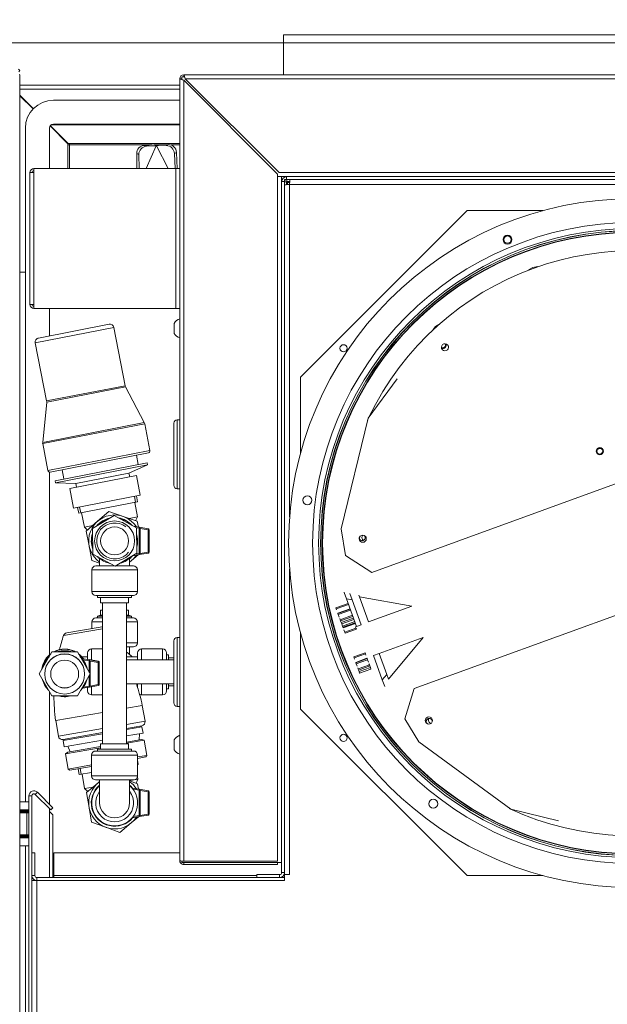
# Model space of a CAD drawing. Units: millimetres. Extents: x 182 to 19936, y 332 to 5832.
# Drawn here: x 3009 to 3303, y 2357 to 2850 of the extents above; entities that cross this region are included whole.
import ezdxf

# ---------------------------------------------------------------- set-up
doc = ezdxf.new("R2010")
doc.units = ezdxf.units.MM
doc.header["$LTSCALE"] = 20
doc.layers.add('AM - Dimension', color=9, linetype='Continuous', lineweight=5, true_color=0x808080)
doc.layers.add('AM - Drawing', color=7, linetype='Continuous', lineweight=5)
doc.styles.add('Libre Frankling 9pkt Light', font='txt.shx')
doc.dimstyles.new('AM salgstegninger', dxfattribs={"dimscale": 20, "dimtxt": 2.28, "dimasz": 2, "dimexe": 1, "dimexo": 0.5, "dimgap": 0.5, "dimtad": 1, "dimdec": 0, "dimrnd": 1e-08, "dimtxsty": 'Libre Frankling 9pkt Light', "dimblk": 'Filled-2', "dimcen": 0.09, "dimdle": 6, "dimclrd": 8, "dimclre": 8, "dimclrt": 7, "dimadec": 0, "dimazin": 2, "dimtfac": 1, "dimtdec": 0, "dimtmove": 0, "dimatfit": 3, "dimldrblk": 'Filled-2', "dimfxl": 1, "dimtolj": 1, "dimlwd": 0, "dimlwe": 0, "dimarcsym": 0})

# ---------------------------------------------------------------- blocks, each defined once
blk = doc.blocks.new('Filled-2')
at = {"color": 0}
for p, q in [((0, 0), (-1, 0.25)), ((-1, 0.25), (-1, -0.25)), ((-1, 0), (0, 0)), ((-1, -0.25), (0, 0))]:
    blk.add_line(p, q, dxfattribs=at)
at = {"color": 0, "flags": 128}
blk.add_lwpolyline([(-1, -0.25), (0, 0), (-1, 0.25), (-1, -0.25)], dxfattribs=at)
at = {"color": 0}
blk.add_solid([(-1, -0.25), (0, 0), (-1, 0.25), (-1, -0.25)], dxfattribs=at)
blk = doc.blocks.new('*D46')
at = {"layer": 'AM - Dimension', "color": 8, "lineweight": 0, "transparency": 16777216}
for p, q in [((2999.39, 2840.71), (2999.39, 2948.25)), ((3578.39, 2848.25), (3578.39, 2948.25)), ((3039.39, 2928.25), (3538.39, 2928.25))]:
    blk.add_line(p, q, dxfattribs=at)
at = {"layer": 'Defpoints', "color": 0, "transparency": 16777216}
for p in [(3578.39, 2928.25), (3578.39, 2838.25), (2999.39, 2830.71)]:
    blk.add_point(p, dxfattribs=at)
at = {"layer": 'AM - Dimension', "color": 8, "lineweight": 0, "transparency": 16777216, "xscale": 40, "yscale": 40, "zscale": 40, "rotation": 180}
blk.add_blockref('Filled-2', (2999.39, 2928.25), dxfattribs=at)
at = {"layer": 'AM - Dimension', "color": 8, "lineweight": 0, "transparency": 16777216, "xscale": 40, "yscale": 40, "zscale": 40}
blk.add_blockref('Filled-2', (3578.39, 2928.25), dxfattribs=at)
at = {"layer": 'AM - Dimension', "color": 7, "lineweight": 5, "transparency": 16777216, "insert": (3228.09, 2961.05), "char_height": 45.6, "attachment_point": 4, "style": 'Libre Frankling 9pkt Light'}
blk.add_mtext('\\A1;579', dxfattribs=at)
blk = doc.blocks.new('*D58')
at = {"layer": 'AM - Dimension', "color": 8, "lineweight": 0, "transparency": 16777216}
for p, q in [((3568.39, 2838.25), (2757.6, 2838.25)), ((2777.6, 1639.25), (2777.6, 2798.25)), ((3005.39, 1599.25), (2757.6, 1599.25))]:
    blk.add_line(p, q, dxfattribs=at)
at = {"layer": 'Defpoints', "color": 0, "transparency": 16777216}
for p in [(2777.6, 2838.25), (3578.39, 2838.25), (3015.39, 1599.25)]:
    blk.add_point(p, dxfattribs=at)
at = {"layer": 'AM - Dimension', "color": 8, "lineweight": 0, "transparency": 16777216, "xscale": 40, "yscale": 40, "zscale": 40}
for p, rotation in [((2777.6, 2838.25), 90), ((2777.6, 1599.25), 270)]:
    blk.add_blockref('Filled-2', p, dxfattribs=dict(at, rotation=rotation))
at = {"layer": 'AM - Dimension', "color": 7, "lineweight": 5, "transparency": 16777216, "insert": (2744.8, 2142.75), "char_height": 45.6, "attachment_point": 4, "rotation": 90, "style": 'Libre Frankling 9pkt Light'}
blk.add_mtext('\\A1;1239', dxfattribs=at)
blk = doc.blocks.new('*D59')
at = {"layer": 'AM - Dimension', "color": 8, "lineweight": 0, "transparency": 16777216}
for p, q in [((3568.39, 2838.25), (2855.23, 2838.25)), ((2875.23, 2798.25), (2875.23, 1488.75)), ((3105.51, 1448.75), (2855.23, 1448.75))]:
    blk.add_line(p, q, dxfattribs=at)
at = {"layer": 'Defpoints', "color": 0, "transparency": 16777216}
for p in [(3578.39, 2838.25), (2875.23, 1448.75), (3115.51, 1448.75)]:
    blk.add_point(p, dxfattribs=at)
at = {"layer": 'AM - Dimension', "color": 8, "lineweight": 0, "transparency": 16777216, "xscale": 40, "yscale": 40, "zscale": 40}
for p, rotation in [((2875.23, 2838.25), 90), ((2875.23, 1448.75), 270)]:
    blk.add_blockref('Filled-2', p, dxfattribs=dict(at, rotation=rotation))
at = {"layer": 'AM - Dimension', "color": 7, "lineweight": 5, "transparency": 16777216, "insert": (2842.43, 2067.5), "char_height": 45.6, "attachment_point": 4, "rotation": 90, "style": 'Libre Frankling 9pkt Light'}
blk.add_mtext('\\A1;1389', dxfattribs=at)

msp = doc.modelspace()

# ---------------------------------------------------------------- linework, layer by layer
at = {"layer": 'AM - Drawing'}
for p, q in [((3491.39, 2842.25), (3141.39, 2842.25)), ((3141.39, 2822.25), (3141.39, 2842.25)), ((3008.68, 2825.04), (3009.39, 2824.33)), ((3008.86, 2823.8), (3009.39, 2824.33)), ((3009.39, 2821.79), (3009.39, 1589.25)), ((3089.39, 2820.25), (3090.39, 2820.25)), ((3089.39, 2428.75), (3089.39, 2820.25)), ((3091.74, 2821.25), (3090.39, 2821.25)), ((3090.39, 2819.9), (3090.39, 2821.25)), ((3091.39, 2821.25), (3091.39, 2822.25)), ((3091.39, 2822.25), (3575.89, 2822.25)), ((3139.1, 2773.25), (3092.1, 2820.25)), ((3575.89, 2820.25), (3092.1, 2820.25)), ((3089.39, 2817.1), (3009.39, 2817.1)), ((3089.39, 2815.1), (3009.39, 2815.1)), ((3091.39, 2819.54), (3138.39, 2772.54)), ((3091.39, 2819.54), (3091.39, 2428.46)), ((3009.39, 2811.99), (3016.11, 2805.27)), ((3009.39, 2811.71), (3015.97, 2805.13)), ((3026.14, 2809.5), (3089.39, 2809.5)), ((3012.14, 2458.25), (3012.14, 2795.5)), ((3024.14, 2775.25), (3024.14, 2795.5)), ((3024.48, 2796.62), (3033.43, 2787.67)), ((3033.57, 2787.81), (3024.6, 2796.78)), ((3024.94, 2797.1), (3089.39, 2797.1)), ((3026.14, 2797.5), (3089.39, 2797.5)), ((3033.43, 2787.67), (3033.43, 2787.1)), ((3033.43, 2775.25), (3033.43, 2787.1)), ((3033.43, 2787.1), (3034.14, 2787.1)), ((3034.14, 2787.81), (3033.57, 2787.81)), ((3034.14, 2787.81), (3034.14, 2787.1)), ((3089.39, 2787.81), (3034.14, 2787.81)), ((3034.14, 2787.1), (3075.45, 2787.1)), ((3034.14, 2775.25), (3034.14, 2787.1)), ((3076.54, 2787.16), (3071.65, 2786.91)), ((3071.65, 2786.91), (3072.72, 2786.44)), ((3077.61, 2786.69), (3072.63, 2775.25)), ((3077.61, 2786.69), (3072.72, 2786.44)), ((3076.54, 2787.16), (3077.27, 2786.84)), ((3076.75, 2787.1), (3078.42, 2787.1)), ((3077.27, 2786.84), (3077.61, 2786.69)), ((3077.69, 2786.85), (3077.61, 2786.69)), ((3077.77, 2786.69), (3077.69, 2786.85)), ((3078.1, 2786.86), (3077.77, 2786.69)), ((3082.67, 2786.77), (3077.77, 2786.69)), ((3077.77, 2786.69), (3083.67, 2775.25)), ((3078.81, 2787.23), (3078.1, 2786.86)), ((3083.71, 2787.3), (3078.81, 2787.23)), ((3083.71, 2787.3), (3082.67, 2786.77)), ((3084.99, 2787.1), (3089.39, 2787.1)), ((3067.85, 2782.75), (3067.97, 2775.25)), ((3067.85, 2782.75), (3068.93, 2782.28)), ((3068.93, 2782.28), (3069.03, 2775.25)), ((3087.76, 2783.4), (3086.72, 2782.86)), ((3087.1, 2775.25), (3086.72, 2782.86)), ((3088.17, 2775.25), (3087.76, 2783.4)), ((3014.39, 2773.25), (3016.39, 2773.25)), ((3014.39, 2707.25), (3014.39, 2773.25)), ((3016.39, 2775.25), (3016.39, 2773.25)), ((3016.39, 2775.25), (3087.39, 2775.25)), ((3016.39, 2773.25), (3016.39, 2707.25)), ((3089.39, 2775.25), (3087.39, 2775.25)), ((3087.39, 2705.25), (3087.39, 2775.25)), ((3138.39, 2772.54), (3138.39, 2428.46)), ((3140.39, 2771.25), (3138.39, 2771.25)), ((3138.39, 2771.25), (3142.89, 2771.25)), ((3575.89, 2773.25), (3139.1, 2773.25)), ((3140.39, 2768.75), (3140.39, 2771.25)), ((3593.89, 2771.25), (3142.89, 2771.25)), ((3142.89, 2769.75), (3142.89, 2771.25)), ((3140.39, 2768.75), (3140.39, 2422.75)), ((3141.89, 2768.75), (3140.39, 2768.75)), ((3141.89, 2769.75), (3142.89, 2769.75)), ((3141.89, 2768.75), (3141.89, 2769.75)), ((3141.89, 2768.75), (3141.89, 2422.75)), ((3142.89, 2768.61), (3141.89, 2768.61)), ((3593.89, 2769.75), (3142.89, 2769.75)), ((3142.89, 2768.61), (3142.89, 2767.23)), ((3142.89, 2768.61), (3143.39, 2768.11)), ((3143.03, 2769.75), (3143.03, 2768.75)), ((3143.03, 2768.75), (3144.41, 2768.75)), ((3143.03, 2768.75), (3143.53, 2768.25)), ((3143.39, 2768.25), (3144.41, 2768.25)), ((3143.39, 2767.23), (3143.39, 2768.25)), ((3593.89, 2767.25), (3144.39, 2767.25)), ((3144.39, 2767.25), (3144.39, 2600.87)), ((3149.89, 2670.86), (3233.28, 2754.25)), ((3233.28, 2754.25), (3271.29, 2754.25)), ((3012.14, 2723.35), (3009.39, 2723.35)), ((3266.1, 2725.8), (3263.97, 2724.5)), ((3268.57, 2726.18), (3266.1, 2725.8)), ((3016.39, 2707.25), (3014.39, 2707.25)), ((3016.39, 2707.25), (3016.39, 2705.25)), ((3087.39, 2705.25), (3016.39, 2705.25)), ((3024.14, 2691.5), (3024.14, 2705.25)), ((3087.39, 2705.25), (3089.39, 2705.25)), ((3018.66, 2690.43), (3054, 2697.32)), ((3086.64, 2697.75), (3086.64, 2692.75)), ((3219.14, 2697.27), (3217.41, 2696.23)), ((3056.35, 2695.74), (3017.08, 2688.09)), ((3056.35, 2695.74), (3062.02, 2666.58)), ((3217.41, 2696.23), (3216.26, 2694.65)), ((3017.08, 2688.09), (3022.76, 2658.93)), ((3149.89, 2632.85), (3149.89, 2670.86)), ((3198.14, 2669.92), (3183.75, 2650.27)), ((3022.76, 2658.93), (3062.02, 2666.58)), ((3062.22, 2666.03), (3022.79, 2658.35)), ((3062.22, 2666.03), (3071.66, 2648.07)), ((3022.79, 2658.35), (3020.78, 2638.16)), ((3426.07, 2660.63), (3185.57, 2572.99)), ((3020.78, 2638.16), (3071.66, 2648.07)), ((3071.85, 2647.52), (3020.81, 2637.58)), ((3071.85, 2647.52), (3074.47, 2634.07)), ((3086.39, 2647.8), (3086.39, 2616.7)), ((3088.09, 2649.5), (3088.09, 2615)), ((3089.39, 2649.5), (3088.09, 2649.5)), ((3183.75, 2650.27), (3170.23, 2594.93)), ((3020.81, 2637.58), (3023.43, 2624.12)), ((3023.43, 2624.12), (3074.47, 2634.07)), ((3073.68, 2632.89), (3024.6, 2623.33)), ((3026.98, 2618.99), (3073.11, 2627.98)), ((3067.74, 2631.74), (3068.64, 2627.11)), ((3073.11, 2627.98), (3073.3, 2627)), ((3024.14, 2531.76), (3024.14, 2623.35)), ((3027.17, 2618.01), (3073.3, 2627)), ((3030.54, 2624.49), (3031.44, 2619.86)), ((3063.95, 2622.77), (3073.3, 2627)), ((3026.98, 2618.99), (3027.17, 2618.01)), ((3037.42, 2617.6), (3027.17, 2618.01)), ((3034.37, 2615.05), (3067.74, 2621.55)), ((3037.42, 2617.6), (3063.95, 2622.77)), ((3063.95, 2622.77), (3064.32, 2620.88)), ((3067.74, 2621.55), (3069.65, 2611.73)), ((3034.37, 2615.05), (3036.28, 2605.23)), ((3037.42, 2617.6), (3037.79, 2615.71)), ((3089.39, 2615), (3088.09, 2615)), ((3036.28, 2605.23), (3069.65, 2611.73)), ((3068.26, 2608.4), (3038.82, 2602.67)), ((3067.26, 2608.21), (3066.69, 2611.15)), ((3068.23, 2600.94), (3066.83, 2608.12)), ((3068.26, 2608.4), (3067.69, 2611.35)), ((3038.82, 2602.67), (3038.24, 2605.61)), ((3039.24, 2605.81), (3039.82, 2602.86)), ((3048.26, 2598.66), (3053.92, 2603.58)), ((3053.92, 2603.58), (3061.02, 2601.14)), ((3041.65, 2595.76), (3040.25, 2602.95)), ((3042.59, 2593.73), (3048.26, 2598.66)), ((3045.67, 2594.98), (3056.54, 2601.55)), ((3056.54, 2601.55), (3067.66, 2595.42)), ((3061.02, 2601.14), (3068.11, 2598.7)), ((3068.23, 2600.94), (3064.01, 2600.11)), ((3067.31, 2598.98), (3068.23, 2600.94)), ((3068.11, 2598.7), (3068.69, 2595.76)), ((3206.71, 2514.87), (3447.21, 2602.52)), ((3045.87, 2596.58), (3041.65, 2595.76)), ((3043.23, 2594.29), (3041.65, 2595.76)), ((3044.03, 2586.36), (3042.59, 2593.73)), ((3045.92, 2582.28), (3045.67, 2594.98)), ((3069.09, 2595.69), (3066.31, 2596.16)), ((3067.64, 2595.43), (3069.09, 2595.19)), ((3067.66, 2595.42), (3067.91, 2582.72)), ((3073.67, 2594.92), (3069.09, 2595.69)), ((3069.09, 2595.69), (3069.09, 2582.01)), ((3069.09, 2595.69), (3069.59, 2595.1)), ((3069.59, 2582.6), (3069.59, 2595.1)), ((3069.59, 2595.1), (3073.59, 2594.43)), ((3073.59, 2594.43), (3073.67, 2594.92)), ((3074.09, 2594.43), (3073.59, 2594.43)), ((3073.59, 2594.43), (3073.59, 2583.27)), ((3074.09, 2583.27), (3074.09, 2594.43)), ((3170.23, 2594.93), (3172.31, 2581.47)), ((3045.46, 2579), (3044.03, 2586.36)), ((3049.29, 2577.68), (3045.46, 2579)), ((3057.04, 2576.15), (3045.92, 2582.28)), ((3049.29, 2580.13), (3049.29, 2576.35)), ((3067.91, 2582.72), (3057.04, 2576.15)), ((3064.29, 2580.13), (3064.29, 2576.35)), ((3065.32, 2579.04), (3064.29, 2578.14)), ((3068.64, 2581.93), (3065.32, 2579.04)), ((3065.83, 2581.46), (3069.09, 2582.01)), ((3069.09, 2582.51), (3066.99, 2582.16)), ((3069.09, 2582.01), (3073.67, 2582.78)), ((3069.09, 2582.01), (3069.59, 2582.6)), ((3073.59, 2583.27), (3069.59, 2582.6)), ((3073.59, 2583.27), (3074.09, 2583.27)), ((3073.67, 2582.78), (3073.59, 2583.27)), ((3185.57, 2572.99), (3172.31, 2581.47)), ((3068.19, 2574.35), (3045.39, 2574.35)), ((3045.39, 2574.35), (3045.39, 2563.45)), ((3047.39, 2576.35), (3056.68, 2576.35)), ((3057.37, 2576.35), (3066.19, 2576.35)), ((3068.19, 2574.35), (3068.19, 2563.45)), ((3144.39, 2574.63), (3144.39, 2421.75)), ((3045.39, 2563.45), (3068.19, 2563.45)), ((3066.19, 2561.45), (3047.39, 2561.45)), ((3048.29, 2561.45), (3048.29, 2560.45)), ((3048.29, 2560.45), (3065.29, 2560.45)), ((3049.79, 2560.45), (3049.79, 2557.85)), ((3063.79, 2560.45), (3063.79, 2557.85)), ((3065.29, 2561.45), (3065.29, 2560.45)), ((3171.64, 2563.02), (3171.64, 2563.01)), ((3171.64, 2563.01), (3172.81, 2559.8)), ((3172.81, 2559.8), (3175.65, 2559.3)), ((3177.84, 2545.99), (3172.81, 2559.8)), ((3175.65, 2559.3), (3174.46, 2562.58)), ((3175.65, 2559.3), (3180.19, 2546.84)), ((3179.06, 2561.64), (3179.38, 2560.77)), ((3179.38, 2560.77), (3205.53, 2556.19)), ((3183.92, 2548.31), (3179.38, 2560.77)), ((3049.79, 2557.85), (3063.79, 2557.85)), ((3049.79, 2554.25), (3050.79, 2554.25)), ((3049.79, 2554.25), (3049.79, 2551.65)), ((3050.79, 2487.25), (3050.79, 2557.85)), ((3062.79, 2487.25), (3062.79, 2557.85)), ((3062.79, 2554.25), (3063.79, 2554.25)), ((3063.79, 2554.25), (3063.79, 2551.65)), ((3173.63, 2557.56), (3167.52, 2555.34)), ((3167.69, 2554.86), (3167.52, 2555.34)), ((3167.52, 2555.34), (3167.52, 2555.34)), ((3173.8, 2557.08), (3167.69, 2554.86)), ((3167.69, 2554.86), (3167.89, 2554.33)), ((3174.61, 2554.85), (3168.51, 2552.63)), ((3174.67, 2554.71), (3168.56, 2552.48)), ((3174.86, 2554.17), (3168.75, 2551.95)), ((3205.53, 2556.19), (3183.92, 2548.31)), ((3205.53, 2556.19), (3205.57, 2556.2)), ((3050.79, 2550.25), (3047.39, 2550.25)), ((3049.79, 2551.65), (3048.29, 2551.25)), ((3048.29, 2551.25), (3050.79, 2551.25)), ((3048.29, 2551.25), (3048.29, 2550.25)), ((3049.79, 2551.65), (3050.79, 2551.65)), ((3062.79, 2551.65), (3063.79, 2551.65)), ((3062.79, 2551.25), (3065.29, 2551.25)), ((3066.19, 2550.25), (3062.79, 2550.25)), ((3063.79, 2551.65), (3065.29, 2551.25)), ((3065.29, 2551.25), (3065.29, 2550.25)), ((3168.51, 2552.63), (3168.56, 2552.48)), ((3168.75, 2551.95), (3168.56, 2552.48)), ((3168.75, 2551.95), (3169.19, 2550.74)), ((3169.49, 2549.93), (3169.69, 2549.38)), ((3175.8, 2551.61), (3169.69, 2549.38)), ((3169.89, 2548.82), (3169.69, 2549.38)), ((3176, 2551.05), (3169.89, 2548.82)), ((3176.3, 2550.22), (3170.2, 2547.99)), ((3176.57, 2549.47), (3170.47, 2547.25)), ((3050.79, 2544.86), (3031.24, 2541.46)), ((3032.79, 2542.8), (3050.6, 2545.9)), ((3045.39, 2548.25), (3050.79, 2548.25)), ((3045.39, 2548.25), (3045.39, 2544.99)), ((3062.79, 2548.25), (3068.19, 2548.25)), ((3068.19, 2548.25), (3068.19, 2537.75)), ((3169.89, 2548.82), (3170.2, 2547.99)), ((3170.2, 2547.99), (3170.47, 2547.25)), ((3170.47, 2547.25), (3170.84, 2546.21)), ((3176.95, 2548.44), (3170.84, 2546.21)), ((3171.05, 2545.66), (3170.84, 2546.21)), ((3177.15, 2547.88), (3171.05, 2545.66)), ((3171.05, 2545.66), (3171.17, 2545.32)), ((3177.28, 2547.54), (3171.17, 2545.32)), ((3171.54, 2544.3), (3171.96, 2543.16)), ((3177.59, 2545.21), (3171.96, 2543.16)), ((3177.78, 2544.7), (3172.15, 2542.64)), ((3177.8, 2544.65), (3172.16, 2542.6)), ((3177.82, 2546.06), (3177.35, 2545.89)), ((3177.35, 2545.89), (3177.59, 2545.21)), ((3177.78, 2544.7), (3177.59, 2545.21)), ((3177.78, 2544.7), (3177.8, 2544.65)), ((3180.19, 2546.84), (3177.84, 2545.99)), ((3088.09, 2506), (3088.09, 2540.5)), ((3088.09, 2540.5), (3089.39, 2540.5)), ((3149.89, 2504.64), (3149.89, 2542.65)), ((3172.15, 2542.64), (3171.96, 2543.16)), ((3172.15, 2542.64), (3172.16, 2542.6)), ((3189.18, 2532.4), (3211.26, 2540.44)), ((3211.26, 2540.44), (3193.82, 2519.67)), ((3211.31, 2540.46), (3211.26, 2540.44)), ((3045.29, 2534.75), (3045.29, 2529.19)), ((3050.79, 2534.75), (3045.29, 2534.75)), ((3068.19, 2537.75), (3062.79, 2537.75)), ((3062.79, 2535.75), (3066.19, 2535.75)), ((3064.29, 2535.75), (3064.29, 2531.97)), ((3070.29, 2534.75), (3070.29, 2529.25)), ((3080.79, 2534.75), (3070.29, 2534.75)), ((3080.79, 2529.25), (3080.79, 2534.75)), ((3086.39, 2507.7), (3086.39, 2538.8)), ((3019.09, 2522.31), (3025.44, 2533.31)), ((3019.09, 2522.27), (3025.44, 2533.27)), ((3025.44, 2533.31), (3038.14, 2533.31)), ((3025.44, 2533.31), (3025.44, 2533.27)), ((3025.44, 2533.27), (3038.14, 2533.27)), ((3038.14, 2533.31), (3044.49, 2522.31)), ((3038.14, 2533.31), (3038.14, 2533.27)), ((3038.14, 2533.27), (3044.49, 2522.27)), ((3040.42, 2529.99), (3044.09, 2529.38)), ((3044.09, 2529.38), (3040.42, 2529.99)), ((3043.29, 2530.75), (3040.44, 2530.75)), ((3044.09, 2529.31), (3040.48, 2529.92)), ((3040.96, 2529.33), (3044.09, 2528.8)), ((3043.29, 2529.51), (3043.29, 2532.75)), ((3044.09, 2529.39), (3048.67, 2528.61)), ((3048.67, 2528.61), (3044.09, 2529.39)), ((3044.09, 2529.38), (3044.09, 2529.39)), ((3044.09, 2529.31), (3044.09, 2529.3)), ((3048.67, 2528.53), (3044.09, 2529.3)), ((3044.09, 2529.3), (3044.09, 2523)), ((3068.29, 2530.75), (3062.79, 2530.75)), ((3062.79, 2529.25), (3086.39, 2529.25)), ((3068.29, 2529.25), (3068.29, 2532.75)), ((3082.79, 2532.75), (3082.79, 2529.25)), ((3083.79, 2531.75), (3082.79, 2531.75)), ((3083.79, 2531.75), (3083.79, 2529.25)), ((3086.39, 2530.25), (3083.79, 2530.25)), ((3182.12, 2532.79), (3176.49, 2530.73)), ((3182.12, 2532.78), (3176.49, 2530.73)), ((3176.66, 2530.25), (3176.49, 2530.73)), ((3176.49, 2530.73), (3176.49, 2530.73)), ((3182.3, 2532.3), (3176.66, 2530.25)), ((3176.66, 2530.25), (3176.9, 2529.59)), ((3183.11, 2530.07), (3177.48, 2528.02)), ((3183.17, 2529.91), (3177.53, 2527.86)), ((3183.37, 2529.37), (3177.73, 2527.32)), ((3182.12, 2532.79), (3182.12, 2532.78)), ((3182.3, 2532.3), (3182.12, 2532.78)), ((3182.3, 2532.3), (3182.54, 2531.64)), ((3183.11, 2530.07), (3183.17, 2529.91)), ((3183.37, 2529.37), (3183.17, 2529.91)), ((3183.37, 2529.37), (3183.8, 2528.17)), ((3186.33, 2531.47), (3189.15, 2532.5)), ((3190.77, 2519.28), (3186.33, 2531.47)), ((3189.15, 2532.5), (3193, 2521.93)), ((3044.59, 2516.2), (3044.59, 2528.71)), ((3044.59, 2528.71), (3048.59, 2528.03)), ((3048.59, 2528.03), (3048.59, 2516.88)), ((3048.67, 2528.61), (3048.67, 2528.53)), ((3049.09, 2528.04), (3049.09, 2528.12)), ((3049.09, 2516.88), (3049.09, 2528.04)), ((3177.48, 2528.02), (3177.53, 2527.86)), ((3177.73, 2527.32), (3177.53, 2527.86)), ((3177.73, 2527.32), (3178.17, 2526.12)), ((3178.46, 2525.32), (3178.67, 2524.74)), ((3184.31, 2526.8), (3178.67, 2524.74)), ((3178.87, 2524.18), (3178.67, 2524.74)), ((3184.51, 2526.23), (3178.87, 2524.18)), ((3178.87, 2524.18), (3179.16, 2523.39)), ((3184.8, 2525.44), (3179.16, 2523.39)), ((3185.07, 2524.69), (3179.44, 2522.64)), ((3184.09, 2527.38), (3184.31, 2526.8)), ((3184.51, 2526.23), (3184.31, 2526.8)), ((3184.51, 2526.23), (3184.8, 2525.44)), ((3184.8, 2525.44), (3185.07, 2524.69)), ((3185.09, 2524.65), (3185.07, 2524.69)), ((3019.09, 2522.31), (3019.09, 2522.27)), ((3025.44, 2511.27), (3019.09, 2522.27)), ((3021.79, 2522.27), (3021.79, 2522.19)), ((3044.49, 2522.27), (3038.14, 2511.27)), ((3041.79, 2522.27), (3041.79, 2522.19)), ((3044.09, 2521.57), (3044.09, 2515.62)), ((3044.49, 2522.31), (3044.49, 2522.27)), ((3179.16, 2523.39), (3179.44, 2522.64)), ((3179.45, 2522.59), (3179.44, 2522.64)), ((3193, 2521.93), (3190.77, 2519.28)), ((3190.77, 2519.28), (3191.96, 2516.02)), ((3193.82, 2519.67), (3193, 2521.93)), ((3044.09, 2515.63), (3040.69, 2515.05)), ((3044.09, 2516.13), (3041.14, 2515.63)), ((3043.29, 2513.75), (3043.29, 2515.49)), ((3044.09, 2515.62), (3048.67, 2516.39)), ((3048.59, 2516.88), (3044.59, 2516.2)), ((3045.29, 2515.82), (3045.29, 2511.75)), ((3062.79, 2517.25), (3086.39, 2517.25)), ((3068.29, 2515.75), (3068.15, 2515.75)), ((3068.29, 2515.32), (3068.29, 2517.25)), ((3070.29, 2517.25), (3070.29, 2511.75)), ((3080.79, 2511.75), (3080.79, 2517.25)), ((3082.79, 2517.25), (3082.79, 2513.75)), ((3083.79, 2514.75), (3082.79, 2514.75)), ((3083.79, 2517.25), (3083.79, 2514.75)), ((3086.39, 2516.25), (3083.79, 2516.25)), ((3202.01, 2499.84), (3206.71, 2514.87)), ((3024.14, 2457), (3024.14, 2513.52)), ((3038.14, 2511.27), (3025.44, 2511.27)), ((3050.79, 2511.75), (3045.29, 2511.75)), ((3080.79, 2511.75), (3070.29, 2511.75)), ((3062.79, 2505.08), (3070.63, 2506.44)), ((3070.63, 2506.44), (3072, 2498.56)), ((3088.09, 2506), (3089.39, 2506)), ((3233.28, 2421.25), (3149.89, 2504.64)), ((3027.28, 2498.89), (3050.79, 2502.99)), ((3202.01, 2499.84), (3209.08, 2488.2)), ((3027.28, 2498.89), (3028.65, 2491.01)), ((3028.65, 2491.01), (3050.79, 2494.87)), ((3062.79, 2496.95), (3072, 2498.56)), ((3070.37, 2496.24), (3062.79, 2494.92)), ((3062.79, 2494.4), (3070.46, 2495.74)), ((3069.88, 2496.16), (3069.97, 2495.65)), ((3070.46, 2495.74), (3071, 2492.61)), ((3050.79, 2492.84), (3030.96, 2489.38)), ((3031.05, 2488.87), (3050.79, 2492.31)), ((3062.79, 2491.18), (3071, 2492.61)), ((3069.06, 2489.22), (3069.25, 2492.3)), ((3031.05, 2488.87), (3031.6, 2485.75)), ((3031.46, 2489.47), (3031.54, 2488.96)), ((3031.6, 2485.75), (3050.79, 2489.09)), ((3032.21, 2482.24), (3049.79, 2485.3)), ((3034.57, 2483.22), (3033.35, 2486.05)), ((3033.43, 2483.02), (3049.79, 2485.87)), ((3049.79, 2487.25), (3063.79, 2487.25)), ((3049.79, 2487.25), (3049.79, 2484.65)), ((3062.79, 2488.13), (3070.2, 2489.42)), ((3062.79, 2487.56), (3071.61, 2489.1)), ((3063.79, 2487.25), (3063.79, 2484.65)), ((3070.2, 2489.42), (3071.61, 2489.1)), ((3071.61, 2489.1), (3072.94, 2481.47)), ((3086.64, 2489.25), (3086.64, 2484.25)), ((3209.08, 2488.2), (3255.04, 2454.53)), ((3033.43, 2483.02), (3032.21, 2482.24)), ((3032.21, 2482.24), (3033.54, 2474.61)), ((3068.29, 2481.65), (3045.29, 2481.65)), ((3045.29, 2481.65), (3045.29, 2471.15)), ((3047.29, 2483.65), (3066.29, 2483.65)), ((3048.29, 2484.65), (3065.29, 2484.65)), ((3048.29, 2484.65), (3048.29, 2483.65)), ((3065.29, 2484.65), (3065.29, 2483.65)), ((3068.29, 2481.65), (3068.29, 2471.15)), ((3068.29, 2480.66), (3072.94, 2481.47)), ((3068.29, 2479.95), (3072.37, 2480.66)), ((3072.37, 2480.66), (3072.94, 2481.47)), ((3033.54, 2474.61), (3045.29, 2476.66)), ((3034.34, 2474.04), (3045.29, 2475.95)), ((3039.59, 2474.96), (3040.1, 2472)), ((3068.65, 2476.97), (3068.29, 2479.05)), ((3068.65, 2476.97), (3068.29, 2476.91)), ((3034.34, 2474.04), (3033.54, 2474.61)), ((3039.1, 2471.83), (3038.58, 2474.78)), ((3045.29, 2472.9), (3039.1, 2471.83)), ((3041.79, 2464.86), (3040.54, 2472.08)), ((3045.29, 2471.15), (3068.29, 2471.15)), ((3068.47, 2469.5), (3068.25, 2470.75)), ((3046.03, 2465.6), (3041.79, 2464.86)), ((3042.69, 2462.81), (3048.45, 2467.63)), ((3066.29, 2469.15), (3047.29, 2469.15)), ((3048.45, 2467.63), (3049.29, 2468.32)), ((3049.29, 2469.15), (3049.29, 2457.65)), ((3066.48, 2469.16), (3064.29, 2468.78)), ((3064.29, 2469.15), (3064.29, 2457.65)), ((3064.29, 2468.75), (3068.31, 2467.27)), ((3069.09, 2464.49), (3065.56, 2465.09)), ((3068.47, 2469.5), (3066.78, 2469.21)), ((3067.51, 2467.57), (3068.47, 2469.5)), ((3068.31, 2467.27), (3068.78, 2464.54)), ((3015.39, 2461.21), (3013.89, 2461.21)), ((3013.89, 2461.21), (3013.89, 1602.25)), ((3015.39, 2461.21), (3015.39, 1602.25)), ((3018.16, 2462.98), (3017.1, 2461.92)), ((3024.83, 2454.19), (3017.1, 2461.92)), ((3025.89, 2455.25), (3018.16, 2462.98)), ((3043.34, 2463.36), (3041.79, 2464.86)), ((3043.98, 2455.42), (3042.69, 2462.81)), ((3066.03, 2464.5), (3069.09, 2463.99)), ((3073.67, 2463.72), (3069.09, 2464.49)), ((3069.09, 2464.49), (3069.09, 2450.81)), ((3069.09, 2464.49), (3069.59, 2463.9)), ((3069.59, 2451.4), (3069.59, 2463.9)), ((3069.59, 2463.9), (3073.59, 2463.23)), ((3073.59, 2463.23), (3073.67, 2463.72)), ((3074.09, 2463.23), (3073.59, 2463.23)), ((3073.59, 2463.23), (3073.59, 2452.07)), ((3074.09, 2452.07), (3074.09, 2463.23)), ((3009.39, 2458.25), (3013.89, 2458.25)), ((3024.83, 2454.19), (3025.89, 2455.25)), ((3045.27, 2448.03), (3043.98, 2455.42)), ((3013.89, 2454.25), (3009.39, 2454.25)), ((3012.9, 2452.75), (3009.39, 2452.75)), ((3009.89, 2454.25), (3009.89, 2453.75)), ((3009.89, 2453.75), (3013.89, 2453.75)), ((3009.89, 2453.75), (3009.89, 2453.25)), ((3009.89, 2453.25), (3009.89, 2452.75)), ((3013.89, 2453.25), (3009.89, 2453.25)), ((3012.9, 2452.75), (3013.89, 2452.75)), ((3012.9, 2452.75), (3012.9, 2441.75)), ((3024.14, 2420.25), (3024.14, 2454.88)), ((3024.14, 2453.38), (3025.89, 2451.63)), ((3025.89, 2420.25), (3025.89, 2451.63)), ((3068.82, 2450.76), (3065.12, 2447.67)), ((3065.56, 2450.21), (3069.09, 2450.81)), ((3069.09, 2451.31), (3066.03, 2450.8)), ((3069.09, 2450.81), (3073.67, 2451.58)), ((3069.09, 2450.81), (3069.59, 2451.4)), ((3073.59, 2452.07), (3069.59, 2451.4)), ((3073.59, 2452.07), (3074.09, 2452.07)), ((3073.67, 2451.58), (3073.59, 2452.07)), ((3255.04, 2454.53), (3278.96, 2448.69)), ((3052.32, 2445.44), (3045.27, 2448.03)), ((3059.36, 2442.86), (3052.32, 2445.44)), ((3065.12, 2447.67), (3059.36, 2442.86)), ((3009.39, 2441.75), (3012.9, 2441.75)), ((3009.89, 2441.75), (3009.89, 2441.25)), ((3009.89, 2441.25), (3013.89, 2441.25)), ((3009.89, 2441.25), (3009.89, 2440.75)), ((3009.89, 2440.75), (3009.89, 2440.25)), ((3013.89, 2440.75), (3009.89, 2440.75)), ((3013.89, 2441.75), (3012.9, 2441.75)), ((3013.89, 2440.25), (3009.39, 2440.25)), ((3009.39, 2436.25), (3013.89, 2436.25)), ((3012.14, 1589.25), (3012.14, 2436.25)), ((3016.89, 2432.75), (3015.39, 2432.75)), ((3016.89, 2432.75), (3016.89, 2421.25)), ((3089.39, 2432.75), (3026.39, 2432.75)), ((3026.39, 2432.75), (3026.39, 2421.25)), ((3090.39, 2428.56), (3090.39, 2427.75)), ((3140.39, 2427.75), (3090.39, 2427.75)), ((3138.39, 2428.46), (3091.39, 2428.46)), ((3091.39, 2427.75), (3091.39, 2426.75)), ((3091.39, 2426.75), (3138.39, 2426.75)), ((3138.39, 2427.75), (3138.39, 2426.75)), ((3015.39, 2421.25), (3016.89, 2421.25)), ((3026.39, 2421.25), (3127.89, 2421.25)), ((3026.39, 2421.25), (3026.39, 2420.25)), ((3127.89, 2421.75), (3139.39, 2421.75)), ((3127.89, 2421.75), (3127.89, 2420.25)), ((3139.39, 2420.25), (3139.39, 2421.75)), ((3140.39, 2422.75), (3141.89, 2422.75)), ((3141.39, 2421.25), (3141.89, 2421.25)), ((3141.89, 2421.75), (3141.89, 2422.75)), ((3141.89, 2421.75), (3144.39, 2421.75)), ((3144.4, 2421.74), (3141.89, 2421.74)), ((3141.89, 2421.74), (3141.89, 2418.75)), ((3143.39, 2421.75), (3143.39, 2421.74)), ((3144.39, 2421.75), (3144.4, 2421.75)), ((3144.4, 2421.75), (3144.4, 2421.74)), ((3271.29, 2421.25), (3233.28, 2421.25)), ((3015.39, 2418.75), (3017.89, 2418.75)), ((3017.89, 2420.25), (3017.9, 2420.25)), ((3017.89, 2420.25), (3017.89, 2418.75)), ((3017.89, 2418.75), (3017.89, 1603.25)), ((3141.89, 2418.75), (3017.89, 2418.75)), ((3017.9, 2420.25), (3127.89, 2420.25)), ((3017.9, 2418.75), (3017.9, 2420.25)), ((3127.89, 2420.25), (3139.39, 2420.25)), ((3139.39, 2420.25), (3141.89, 2420.25))]:
    msp.add_line(p, q, dxfattribs=at)
for centre, radius in [((3316.39, 2587.75), 172.5), ((3316.39, 2587.75), 160.5), ((3316.39, 2587.75), 157.5), ((3316.39, 2587.75), 156.5), ((3316.39, 2587.75), 156.43), ((3316.39, 2587.75), 155.7), ((3316.39, 2587.75), 155.5), ((3253.44, 2739.73), 2.25), ((3253.44, 2739.73), 1.8), ((3171.39, 2685.29), 1.8), ((3299.63, 2633.8), 1.8), ((3299.63, 2633.8), 1.5), ((3153.3, 2609.22), 2.25), ((3056.79, 2588.85), 10), ((3056.79, 2588.85), 7), ((3180.98, 2589.94), 1.8), ((3214.1, 2498.93), 1.8), ((3171.39, 2490.21), 1.8), ((3216.25, 2457.24), 2.25)]:
    msp.add_circle(centre, radius, dxfattribs=at)
for centre, radius, start, end in [((3008.39, 2821.79), 1, 0, 45), ((3091.39, 2820.25), 2, 90, 180), ((3026.14, 2795.5), 14, 90, 180), ((3026.14, 2795.5), 2, 90, 180), ((3016.39, 2773.25), 2, 90, 180), ((3016.39, 2773.25), 1, 90, 180), ((3142.89, 2768.75), 2.5, 90, 180), ((3142.89, 2768.75), 1, 90, 180), ((3016.39, 2707.25), 2, 180, 270), ((3016.39, 2707.25), 1, 180, 270), ((3054.38, 2695.35), 2, 11.0225, 101.0225), ((3090.98, 2695.25), 5.01, 108.5172, 150.0617), ((3090.98, 2695.25), 5.01, 209.9383, 251.4828), ((3019.05, 2688.47), 2, 101.0225, 191.0225), ((3220.93, 2687.01), 1.5, 247.2743, 23.3361), ((3220.91, 2686.98), 1.8, 254.7356, 18.4953), ((3063.99, 2666.96), 2, 191.0225, 207.7217), ((3020.8, 2658.55), 2, 354.3233, 11.0225), ((3069.89, 2647.14), 2, 11.0225, 27.7217), ((3088.09, 2647.8), 1.7, 90, 180), ((3022.77, 2637.96), 2, 174.3233, 191.0225), ((3073.49, 2633.87), 1, 281.0225, 11.0225), ((3024.41, 2624.31), 1, 191.0225, 281.0225), ((3088.09, 2616.7), 1.7, 180, 270), ((3056.79, 2588.85), 13, 32.9876, 234.7656), ((3056.79, 2588.85), 11.67, 101.6213, 140.6443), ((3056.79, 2588.85), 11.5, 104.1754, 138.0902), ((3056.79, 2588.85), 11.67, 41.6213, 80.6443), ((3056.79, 2588.85), 11.5, 44.1754, 78.0902), ((3056.79, 2588.85), 8.98, 51.1328, 321.1328), ((3073.59, 2594.43), 0.5, 0, 80.4332), ((3056.79, 2588.85), 11.67, 161.6213, 200.6443), ((3056.79, 2588.85), 11.5, 164.1754, 198.0902), ((3056.79, 2588.85), 11.5, 344.1754, 18.0902), ((3180.76, 2590.53), 1.5, 181.7691, 38.2762), ((3056.79, 2588.85), 11.67, 221.6213, 230.0092), ((3056.79, 2588.85), 11.5, 224.1754, 258.0902), ((3056.79, 2588.85), 11.5, 284.1754, 318.0902), ((3056.79, 2588.85), 13, 305.2344, 327.0124), ((3056.79, 2588.85), 11.67, 309.9908, 320.6443), ((3073.59, 2583.27), 0.5, 279.5668, 0), ((3047.39, 2574.35), 2, 90, 180), ((3066.19, 2574.35), 2, 0, 90), ((3047.39, 2563.45), 2, 180, 270), ((3066.19, 2563.45), 2, 270, 0), ((3047.39, 2548.25), 2, 90, 180), ((3066.19, 2548.25), 2, 0, 90), ((3050.94, 2543.93), 2, 94.2875, 99.8775), ((3120.57, 2511.68), 94.17, 161.5652, 166.0553), ((3033.13, 2540.83), 2, 99.8775, 161.5652), ((3088.09, 2538.8), 1.7, 90, 180), ((3045.29, 2532.75), 2, 90, 180), ((3066.19, 2537.75), 2, 270, 0), ((3070.29, 2532.75), 2, 90, 180), ((3080.79, 2532.75), 2, 0, 90), ((3056.79, 2523.25), 11.5, 40.7057, 58.551), ((3048.59, 2528.12), 0.5, 0, 80.4334), ((3048.59, 2516.88), 0.5, 279.5666, 0), ((2978.5, 2486.94), 94.17, 11.9503, 18.7758), ((3120.57, 2511.68), 94.17, 180.2517, 187.8046), ((3045.29, 2513.75), 2, 180, 270), ((3070.29, 2513.75), 2, 239.0488, 270), ((3080.79, 2513.75), 2, 270, 0), ((3088.09, 2507.7), 1.7, 180, 270), ((3214.28, 2498.44), 1.5, 353.1727, 226.8769), ((3070.03, 2498.22), 2, 279.8775, 9.8775), ((3030.62, 2491.35), 2, 189.8775, 279.8775), ((3090.98, 2486.75), 5.01, 108.5172, 150.0617), ((3047.29, 2481.65), 2, 90, 180), ((3066.29, 2481.65), 2, 0, 90), ((3090.98, 2486.75), 5.01, 209.9383, 251.4828), ((3047.29, 2471.15), 2, 180, 270), ((3066.29, 2471.15), 2, 270, 0), ((3056.79, 2457.65), 13, 125.2344, 327.0124), ((3056.79, 2457.65), 11.67, 129.9908, 320.685), ((3056.79, 2457.65), 11.5, 130.7057, 49.2943), ((3056.79, 2457.65), 13, 32.9876, 54.7656), ((3056.79, 2457.65), 11.67, 39.315, 50.0092), ((3016.39, 2461.21), 2.5, 45, 180), ((3016.39, 2461.21), 1, 45, 180), ((3056.79, 2457.65), 9.5, 142.1364, 37.8636), ((3073.59, 2463.23), 0.5, 0, 80.4332), ((3056.79, 2457.65), 7.5, 180, 0), ((3073.59, 2452.07), 0.5, 279.5668, 0), ((3017.89, 2421.25), 2.5, 180, 270), ((3017.89, 2421.25), 1, 180, 270), ((3139.39, 2422.75), 2.5, 270, 0), ((3139.39, 2422.75), 1, 270, 0)]:
    msp.add_arc(centre, radius, start, end, dxfattribs=at)
for centre, major_axis, ratio, start_param, end_param in [((3071.71, 2782.94), (1.6, 3.67), 0.956305, 0.443448, 2.014245), ((3072.78, 2782.47), (-1.6, -3.67), 0.956305, 3.585041, 5.155837), ((3082.86, 2782.8), (-1.83, 3.56), 0.956305, 4.268941, 5.839737), ((3083.9, 2783.34), (1.83, -3.56), 0.956305, 1.127348, 2.698144), ((3316.56, 2587.36), (138.11, 50.33), 0.99863, 0.794348, 2.346854), ((3316.56, 2587.36), (138.11, 50.33), 0.99863, 2.351146, 2.356166), ((3299.81, 2633.34), (1.69, 0.62), 0.99863, 0.789532, 2.390955), ((3182.36, 2590.54), (-1.69, -0.62), 0.99863, 5.203214, 6.845468), ((3182.31, 2590.69), (-1.69, -0.62), 0.99863, 0.043687, 0.667217), ((3315.76, 2589.56), (13.44, -153.42), 0.951172, 4.801585, 4.802597), ((3031.79, 2523.17), (11.5, 0), 0.999983, 1.078264, 2.063329), ((3031.79, 2523.11), (-11.5, 0), 0.999983, 4.231082, 5.193696), ((3031.79, 2522.39), (11.5, 0), 0.999983, 1.250107, 1.891485), ((3031.79, 2523.17), (-11.5, 0), 0.999983, 5.353896, 6.165277), ((3031.79, 2523.11), (-11.5, 0), 0.999983, 5.360603, 6.158571), ((3031.79, 2522.39), (-11.5, 0), 0.999983, 5.451021, 6.068152), ((3031.79, 2522.33), (-11.5, 0), 0.999983, 5.459366, 6.059807), ((3031.79, 2522.27), (-10, 0), 0.999983, 3.141593, 6.283185), ((3031.79, 2522.33), (-11.5, 0), 0.999983, 4.407968, 5.01681), ((3031.79, 2523.17), (11.5, 0), 0.999983, 0.62205, 0.92929), ((3031.79, 2523.11), (-11.5, 0), 0.999983, 3.771022, 4.064175), ((3031.79, 2522.39), (11.5, 0), 0.999983, 0.215033, 0.832165), ((3031.79, 2522.33), (11.5, 0), 0.999983, 0.223378, 0.82382), ((3044.59, 2528.71), (-0.5, 0.591), 0.002398, 0.002836, 1.573633), ((3048.59, 2528.04), (0.083, 0.493), 0.000956, 4.706716, 6.277513), ((3048.59, 2528.04), (0.5, 0), 0.005752, 4.712389, 6.283185), ((3048.59, 2528.12), (0.493, -0.083), 0.999984, 0.166972, 1.570796), ((3048.59, 2528.04), (0.493, -0.083), 0.999984, 0.166972, 1.570796), ((3316.32, 2588.02), (-138.11, -50.33), 0.99863, 0.785427, 2.356166), ((3031.79, 2522.28), (-7, 0), 0.999983, 0.006574, 3.135018), ((3044.59, 2516.21), (-0.5, -0.591), 0.002398, 6.280349, 7.851145), ((3048.59, 2516.88), (0.5, 0), 0.005752, 4.712389, 6.283185), ((3048.59, 2516.88), (0.083, -0.493), 0.000956, 4.718061, 6.283185), ((3215.63, 2499.24), (-1.69, -0.62), 0.99863, 5.555193, 7.253313), ((3215.69, 2499.1), (-1.69, -0.62), 0.99863, 5.451276, 6.239498)]:
    msp.add_ellipse(centre, major_axis=major_axis, ratio=ratio, start_param=start_param, end_param=end_param, dxfattribs=at)
for centre, major_axis, ratio in [((3222.14, 2685.81), (-1.69, -0.62), 0.99863), ((3031.79, 2522.19), (-10, 0), 0.999983), ((3031.79, 2522.19), (-7, 0), 0.999983)]:
    msp.add_ellipse(centre, major_axis=major_axis, ratio=ratio, dxfattribs=at)
for points, knots in [([(3089.39, 2820.25), (3089.39, 2820.08), (3089.86, 2819.91), (3090.55, 2819.74), (3090.81, 2819.67), (3091.1, 2819.61), (3091.39, 2819.54)], [0, 0, 0, 0, 1.135812, 1.135812, 1.135812, 1.570796, 1.570796, 1.570796, 1.570796]), ([(3092.1, 2820.25), (3091.93, 2821.01), (3091.76, 2821.75), (3091.59, 2822.06), (3091.52, 2822.19), (3091.45, 2822.25), (3091.39, 2822.25)], [0, 0, 0, 0, 1.135812, 1.135812, 1.135812, 1.570796, 1.570796, 1.570796, 1.570796]), ([(3077.69, 2786.85), (3077.49, 2786.9), (3077.3, 2786.96), (3076.92, 2787.06), (3076.73, 2787.11), (3076.54, 2787.16)], [0, 0, 0, 0, 0.06007, 0.06007, 0.12014, 0.12014, 0.12014, 0.12014]), ([(3078.81, 2787.23), (3078.62, 2787.17), (3078.44, 2787.11), (3078.06, 2786.98), (3077.87, 2786.92), (3077.69, 2786.85)], [0, 0, 0, 0, 0.06007, 0.06007, 0.12014, 0.12014, 0.12014, 0.12014]), ([(3144.39, 2767.25), (3143.49, 2767.24), (3142.62, 2767.22), (3142.19, 2767.21), (3141.99, 2767.2), (3141.89, 2767.2), (3141.89, 2767.19)], [0, 0, 0, 0, 1.074185, 1.074185, 1.074185, 1.570796, 1.570796, 1.570796, 1.570796]), ([(3144.39, 2767.25), (3144.4, 2768.15), (3144.42, 2769.02), (3144.43, 2769.45), (3144.44, 2769.65), (3144.44, 2769.75), (3144.45, 2769.75)], [0, 0, 0, 0, 1.074185, 1.074185, 1.074185, 1.570796, 1.570796, 1.570796, 1.570796]), ([(3037.23, 2533.31), (3036.55, 2533.67), (3035.83, 2533.97), (3033.91, 2534.54), (3032.68, 2534.7), (3030.23, 2534.63), (3029.01, 2534.4), (3027.34, 2533.79), (3026.84, 2533.57), (3026.35, 2533.31)], [4.2198501, 4.2198501, 4.2198501, 4.2198501, 4.4215897, 4.4215897, 4.7415911, 4.7415911, 5.0615928, 5.0615928, 5.2049278, 5.2049278, 5.2049278, 5.2049278]), ([(3024.91, 2532.39), (3024.82, 2532.32), (3024.74, 2532.26), (3023.69, 2531.43), (3022.85, 2530.52), (3021.51, 2528.47), (3021, 2527.33), (3020.54, 2525.61), (3020.43, 2525.07), (3020.37, 2524.53)], [5.3538942, 5.3538942, 5.3538942, 5.3538942, 5.3815941, 5.3815941, 5.7015945, 5.7015945, 6.0215938, 6.0215938, 6.1652781, 6.1652781, 6.1652781, 6.1652781]), ([(3020.55, 2524.85), (3020.64, 2525.24), (3020.75, 2525.63), (3021.26, 2527.17), (3021.83, 2528.28), (3023.01, 2529.85), (3023.5, 2530.4), (3024.05, 2530.89)], [5.9746178, 5.9746178, 5.9746178, 5.9746178, 6.0795849, 6.0795849, 6.3995835, 6.3995835, 6.5917533, 6.5917533, 6.5917533, 6.5917533]), ([(3028.16, 2533.31), (3028.27, 2533.34), (3028.38, 2533.38), (3029.67, 2533.76), (3030.9, 2533.92), (3033.24, 2533.85), (3034.35, 2533.66), (3035.41, 2533.31)], [7.0096842, 7.0096842, 7.0096842, 7.0096842, 7.0395836, 7.0395836, 7.359585, 7.359585, 7.6510815, 7.6510815, 7.6510815, 7.6510815]), ([(3041.14, 2529.87), (3041.1, 2529.93), (3041.05, 2529.99), (3040.35, 2530.93), (3039.56, 2531.72), (3038.67, 2532.39)], [3.763639, 3.763639, 3.763639, 3.763639, 3.7815896, 3.7815896, 4.0708837, 4.0708837, 4.0708837, 4.0708837]), ([(3039.53, 2530.89), (3040.24, 2530.25), (3040.87, 2529.51), (3042.07, 2527.68), (3042.58, 2526.55), (3042.94, 2525.19), (3042.99, 2525.02), (3043.02, 2524.85)], [8.0690124, 8.0690124, 8.0690124, 8.0690124, 8.3195884, 8.3195884, 8.6395877, 8.6395877, 8.6861479, 8.6861479, 8.6861479, 8.6861479]), ([(3023.85, 2514.01), (3023.22, 2514.61), (3022.66, 2515.29), (3021.51, 2517.04), (3021, 2518.18), (3020.66, 2519.45), (3020.64, 2519.53), (3020.61, 2519.62)], [4.950493, 4.950493, 4.950493, 4.950493, 5.1779957, 5.1779957, 5.497995, 5.497995, 5.5214821, 5.5214821, 5.5214821, 5.5214821]), ([(3042.97, 2519.62), (3042.89, 2519.32), (3042.8, 2519.02), (3042.32, 2517.55), (3041.75, 2516.45), (3040.63, 2514.95), (3040.2, 2514.46), (3039.73, 2514.01)], [2.8560983, 2.8560983, 2.8560983, 2.8560983, 2.9379922, 2.9379922, 3.2579908, 3.2579908, 3.4270874, 3.4270874, 3.4270874, 3.4270874]), ([(3034.91, 2511.27), (3033.79, 2510.95), (3032.62, 2510.81), (3030.51, 2510.87), (3029.58, 2511.01), (3028.67, 2511.27)], [3.9141448, 3.9141448, 3.9141448, 3.9141448, 4.2179923, 4.2179923, 4.4634356, 4.4634356, 4.4634356, 4.4634356]), ([(3091.39, 2428.46), (3090.63, 2428.53), (3089.89, 2428.6), (3089.58, 2428.67), (3089.45, 2428.7), (3089.39, 2428.72), (3089.39, 2428.75)], [0, 0, 0, 0, 1.135812, 1.135812, 1.135812, 1.570796, 1.570796, 1.570796, 1.570796]), ([(3089.39, 2428.75), (3089.39, 2427.99), (3089.86, 2427.26), (3090.55, 2426.94), (3090.81, 2426.81), (3091.1, 2426.75), (3091.39, 2426.75)], [0, 0, 0, 0, 1.135812, 1.135812, 1.135812, 1.570796, 1.570796, 1.570796, 1.570796])]:
    msp.add_open_spline(points, degree=3, knots=knots, dxfattribs=at)
msp.add_open_spline([(3015.39, 2461.21), (3015.39, 2461.21), (3015.39, 2461.21), (3015.4, 2461.21)], degree=3, dxfattribs=at)

# ---------------------------------------------------------------- dimensions: what is measured, and where the dimension line sits
at = {"layer": 'AM - Dimension', "color": 8, "lineweight": 5, "true_color": 0x808080}
for base, p1, p2, angle, picture, middle in [((3578.39, 2928.25), (2999.39, 2830.71), (3578.39, 2838.25), 180, '*D46', (3288.89, 2928.25)), ((2777.6, 2838.25), (3015.39, 1599.25), (3578.39, 2838.25), 270, '*D58', (2777.6, 2218.75)), ((2875.2315, 1448.7523), (3578.3896, 2838.2504), (3115.5146, 1448.7523), 270, '*D59', (2875.2315, 2143.5013))]:
    dim = msp.add_linear_dim(base=base, p1=p1, p2=p2, angle=angle, dimstyle='AM salgstegninger', override={"dimgap": 0.5, "dimdec": 0, "dimtol": 0, "dimlim": 0, "dimtp": 0, "dimtm": 0, "dimtdec": 0, "dimtofl": 0, "dimatfit": 1}, dxfattribs=at)
    dim.commit()
    dim.dimension.update_dxf_attribs({"geometry": picture, "text_midpoint": middle, "dimtype": 160})

doc.saveas('drawing.dxf')
